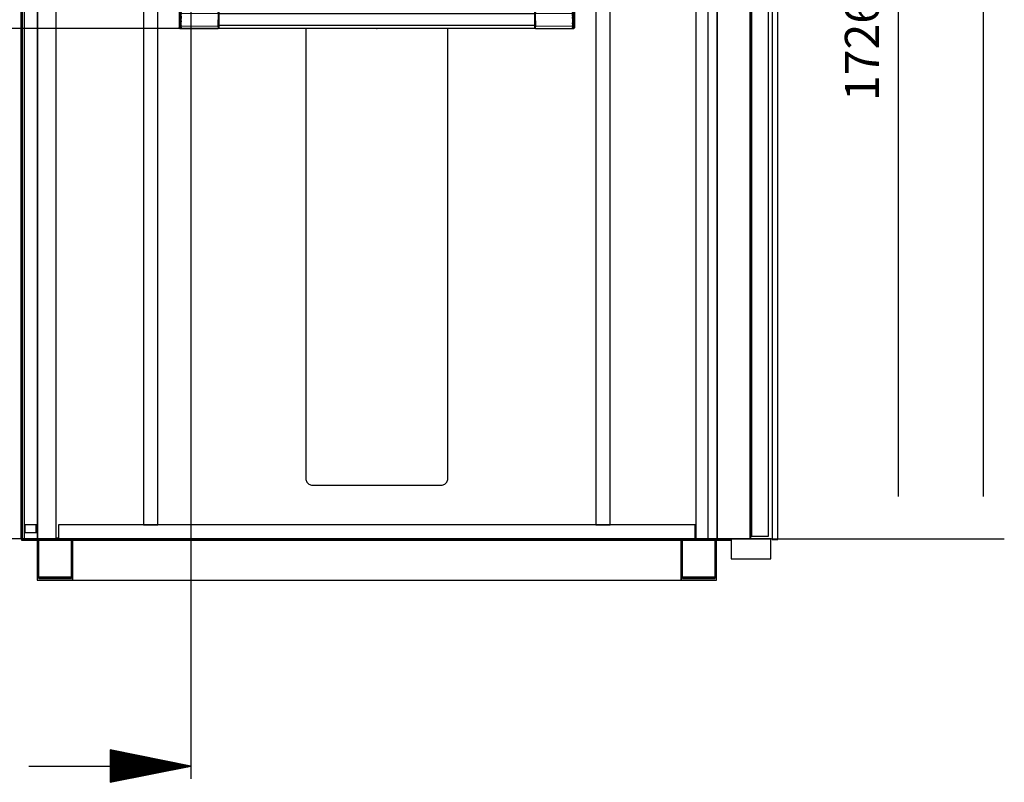
# Model space of a CAD drawing. Extents: x 5 to 3075, y 5 to 302.
# Drawn here: x 2835 to 2893, y 96 to 141 of the extents above; entities that cross this region are included whole.
import ezdxf

# ---------------------------------------------------------------- set-up
doc = ezdxf.new("R2010")
doc.units = 0
doc.header["$LTSCALE"] = 0.5
doc.header["$MEASUREMENT"] = 0
doc.layers.get('0').update_dxf_attribs({"linetype": 'CONTINUOUS'})
doc.layers.add('9', color=7, linetype='CONTINUOUS')
doc.layers.add('SECTION VIEW LINES(CIBES)', color=7, linetype='CONTINUOUS')
doc.styles.add('LD', font='ARIALUNI.TTF')
doc.dimstyles.new('LIFT', dxfattribs={"dimtxt": 2, "dimasz": 2.5, "dimexe": 1.25, "dimexo": 0, "dimgap": 0.5, "dimtad": 1, "dimdec": 0, "dimzin": 0, "dimdsep": 46, "dimtxsty": 'LD', "dimcen": 0, "dimdle": 3.5, "dimclrd": 1, "dimclre": 1, "dimclrt": 5, "dimadec": 0, "dimazin": 0, "dimtfac": 1, "dimtdec": 0, "dimtix": 1, "dimtmove": 1, "dimatfit": 3, "dimfxl": 1, "dimtolj": 1, "dimtzin": 0, "dimarcsym": 0})

# ---------------------------------------------------------------- blocks, each defined once
blk = doc.blocks.new('LD_20200403073732_00000046')
for p, q in [((-1227, 2196), (-1227, 0)), ((-1198, 2196), (-1198, 0)), ((-1225, 0), (-1225, 2133)), ((-1225, 2133), (-1225, 0)), ((-1165, 0), (-1165, 2130)), ((-36.3, 2130), (-36.3, 0)), ((-1200, 10.5), (-1200, 25.1)), ((-1200, 25.1), (-1200, 10.5)), ((-1198, 25), (-1198, 25.1)), ((-1227, 0), (-1225, 0)), ((-1225, 0), (-1224.4, 0)), ((-1224.4, 0), (-1221, 0)), ((-1198, 0), (-1165, 0)), ((-1165, 0), (-1164, 0)), ((-1164, 0), (-1164, 2)), ((-36.3, 0), (-15, 0))]:
    blk.add_line(p, q)
blk = doc.blocks.new('LD_20200403073732_00000047')
for p, q in [((-15, 2196), (-15, 0)), ((1.5, 0), (1.5, 2196)), ((1.5, 2101.5), (1.5, 0)), ((59.5, 2101.5), (59.5, 0)), ((59.5, 0), (59.5, 2101.5)), ((61, 0), (61, 2101.5)), ((-15, 0), (1.5, 0)), ((1.5, 0), (59.5, 0)), ((59.5, 0), (61, 0))]:
    blk.add_line(p, q)
blk = doc.blocks.new('LD_20200403073732_00000048')
for p, q in [((-23, 2138.9), (-23, 25.1)), ((0, 25.1), (0, 2138.9)), ((-23, 25.1), (0, 25.1)), ((-23, 25), (-23, 0)), ((-21.4, 25), (-23, 25)), ((-23, 25), (-23, 0)), ((-21.4, 25), (-23, 25)), ((-21.4, 10.5), (-21.4, 25)), ((-21.4, 10.5), (-21.4, 25)), ((-1.6, 25), (-1.6, 10.5)), ((0, 25), (-1.6, 25)), ((-1.6, 25), (-1.6, 10.5)), ((0, 25), (-1.6, 25)), ((0, 0), (0, 25)), ((0, 0), (0, 25)), ((-23, 0), (0, 0)), ((-23, 0), (0, 0)), ((-1.6, 10.5), (-21.4, 10.5)), ((-1.6, 10.5), (-21.4, 10.5))]:
    blk.add_line(p, q)
blk = doc.blocks.new('LD_20200403073732_00000049')
for p, q in [((-1010.5, 2130), (-1010.5, 25)), ((-985.5, 25), (-985.5, 2130)), ((-212.5, 2130), (-212.5, 25)), ((-187.5, 25), (-187.5, 2130)), ((-37.5, 25), (-1160.5, 25)), ((-1160.5, 25), (-1160.5, 0)), ((-1010.5, 25), (-985.5, 25)), ((-212.5, 25), (-187.5, 25)), ((-37.5, 0), (-37.5, 25)), ((-1165, 2), (-1160.5, 2)), ((-1160.5, 0), (-37.5, 0)), ((-37.5, 2), (-36.3, 2))]:
    blk.add_line(p, q)
blk = doc.blocks.new('LD_20200403073732_0000004A')
for p, q in [((-946.5, 931), (-948, 929.4)), ((-948, 929.4), (-947.2, 930.2)), ((-947.2, 930.2), (-948, 929.4)), ((-948, 929.4), (-947.2, 930.2)), ((-947.2, 930.2), (-948, 929.4)), ((-947.2, 930.2), (-948, 929.4)), ((-948, 929.4), (-948, 929.4)), ((-948, 929.4), (-948, 929.4)), ((-948, 929.4), (-948, 929.4)), ((-948, 929.4), (-948, 929.2)), ((-948, 929.2), (-948, 928.9)), ((-948, 928.9), (-948, 928.3)), ((-948, 928.3), (-948, 927.7)), ((-948, 927.7), (-948, 927.3)), ((-948, 927.3), (-948, 926.9)), ((-948, 926.9), (-948, 926.3)), ((-948, 926.3), (-948, 925.8)), ((-948, 925.8), (-948, 925.2)), ((-948, 925.2), (-948, 923.8)), ((-948, 923.8), (-948, 923.1)), ((-948, 923.1), (-948, 922.3)), ((-948, 922.3), (-948, 920.7)), ((-948, 920.7), (-948, 919)), ((-947.2, 930.2), (-946.5, 930.9)), ((-947.2, 930.2), (-946.5, 930.9)), ((-947.2, 930.1), (-946.5, 930.8)), ((-947.2, 929.6), (-946.5, 930.5)), ((-947.2, 930.2), (-947.2, 930.2)), ((-947.2, 930.2), (-947.2, 930.2)), ((-947.2, 930.1), (-947.2, 930.2)), ((-947.2, 929.6), (-946.5, 930)), ((-945, 931), (-946.5, 931)), ((-946.5, 930.9), (-946.5, 931)), ((-946.5, 930.5), (-946.5, 930.8)), ((-946.5, 929.7), (-946.5, 930)), ((-946.5, 929.1), (-946.5, 929.7)), ((-946.5, 928.4), (-946.5, 929.1)), ((-946.5, 927.7), (-946.5, 928.4)), ((-946.5, 926.9), (-946.5, 927.7)), ((-946.5, 926.9), (-945.7, 925.8)), ((-946.5, 925.8), (-946.5, 926.9)), ((-946.5, 925.8), (-946.5, 924.7)), ((-946.5, 924.7), (-946.5, 923.9)), ((-946.5, 922.8), (-946.5, 923.9)), ((-946.5, 921.3), (-946.5, 922.8)), ((-946.5, 919.3), (-946.5, 921.3)), ((-945.7, 925.8), (-945, 925.8)), ((-945, 931), (-945, 931)), ((-945, 931), (-945, 931)), ((-945, 930.9), (-945, 931)), ((-945, 930.8), (-945, 930.9)), ((-945, 930.6), (-945, 930.8)), ((-945, 930.2), (-945, 930.6)), ((-945, 930.5), (-945, 930.5)), ((-944.1, 930.5), (-945, 930.5)), ((-945, 930.5), (-945, 930.3)), ((-945, 930.3), (-945, 930)), ((-945, 929.7), (-945, 930.2)), ((-945, 930), (-945, 929.6)), ((-945, 929), (-945, 929.7)), ((-945, 929.6), (-945, 928.9)), ((-945, 928.1), (-945, 929)), ((-945, 928.9), (-945, 928.1)), ((-945, 928.1), (-945, 927)), ((-945, 927), (-945, 928.1)), ((-945, 927), (-945, 926.4)), ((-945, 925.8), (-945, 927)), ((-945, 926.4), (-945, 925.8)), ((-945, 925.8), (-944.1, 925.8)), ((-945, 925.8), (-945, 924.3)), ((-945, 924.4), (-945, 925.8)), ((-945, 922.8), (-945, 924.4)), ((-945, 924.3), (-945, 922.7)), ((-945, 921.1), (-945, 922.8)), ((-945, 922.7), (-945, 921)), ((-945, 919.3), (-945, 921.1)), ((-945, 921), (-945, 919.2)), ((-878.8, 931), (-944.1, 931)), ((-944.1, 931), (-944.1, 930.7)), ((-944.1, 930.9), (-944.1, 931)), ((-944.1, 930.9), (-944.1, 930.7)), ((-944.1, 930.7), (-944.1, 930.5)), ((-944.1, 930.4), (-944.1, 930.7)), ((-944.1, 930.5), (-944.1, 930.3)), ((-944.1, 930.5), (-944.1, 930.5)), ((-944.1, 929.9), (-944.1, 930.4)), ((-944.1, 930), (-944.1, 930.3)), ((-944.1, 929.6), (-944.1, 930)), ((-944.1, 929.5), (-944.1, 929.9)), ((-944.1, 929.6), (-944.1, 929.1)), ((-944.1, 929.1), (-944.1, 929.5)), ((-944.1, 928), (-944.1, 929.1)), ((-944.1, 928.1), (-944.1, 929.1)), ((-944.1, 927), (-944.1, 928.1)), ((-944.1, 928), (-944.1, 927.4)), ((-944.1, 926.7), (-944.1, 927.4)), ((-944.1, 926.7), (-878.8, 927)), ((-944.1, 925.8), (-944.1, 927)), ((-944.1, 926.7), (-944.1, 925.2)), ((-944.1, 924.3), (-944.1, 925.8)), ((-944.1, 923.5), (-944.1, 925.2)), ((-944.1, 922.7), (-944.1, 924.3)), ((-944.1, 921.6), (-944.1, 923.5)), ((-944.1, 921), (-944.1, 922.7)), ((-944.1, 921.6), (-944.1, 919.7)), ((-944.1, 919.2), (-944.1, 921)), ((-878.8, 930.9), (-878.8, 931)), ((-878.8, 930.4), (-878.8, 931)), ((-878.8, 931), (-878.8, 931)), ((-878.8, 930.9), (-878.8, 930.6)), ((-878.8, 930.3), (-878.8, 930.6)), ((-878.8, 930.3), (-878.8, 930.4)), ((-878, 930.4), (-878.8, 930.4)), ((-878.8, 930.4), (-878.8, 930.4)), ((-878.8, 929.8), (-878.8, 930.3)), ((-878.8, 930.3), (-878.8, 930.2)), ((-878.8, 930.2), (-878.8, 930)), ((-878.8, 930), (-878.8, 929.7)), ((-878.8, 929.1), (-878.8, 929.8)), ((-878.8, 929.7), (-878.8, 929.1)), ((-878.8, 928.1), (-878.8, 929.1)), ((-878.8, 929.1), (-878.8, 928.5)), ((-878.8, 928.5), (-878.8, 927.6)), ((-878.8, 928.1), (-878.8, 927)), ((-878.8, 927.6), (-878.8, 926.6)), ((-878.8, 927), (-878.8, 925.7)), ((-878.8, 926.6), (-878.8, 925.4)), ((-878.8, 925.7), (-878.8, 924.3)), ((-878.1, 925.4), (-878.8, 925.4)), ((-878.8, 925.4), (-878.8, 924)), ((-878.8, 924.3), (-878.8, 922.8)), ((-878.8, 924), (-878.8, 922.5)), ((-878.8, 922.8), (-878.8, 921.1)), ((-878.8, 922.5), (-878.8, 920.9)), ((-878.8, 921.1), (-878.8, 919.3)), ((-878.8, 920.9), (-878.8, 919.1)), ((-878, 926.6), (-878.1, 925.4)), ((-878, 930.7), (-878, 930.4)), ((-320, 930.7), (-878, 930.7)), ((-878, 930.4), (-878, 929.5)), ((-878, 929.5), (-878, 927.9)), ((-878, 927.9), (-878, 925.6)), ((-320, 925.6), (-878, 925.6)), ((-878, 925.6), (-878, 922.7)), ((-878, 922.7), (-878, 919.2)), ((-320, 930.4), (-320, 930.7)), ((-320, 930.7), (-320, 930.7)), ((-320, 929.5), (-320, 930.4)), ((-319.2, 930.4), (-320, 930.4)), ((-320, 927.9), (-320, 929.5)), ((-320, 925.6), (-320, 927.9)), ((-319.9, 925.4), (-320, 926.6)), ((-320, 922.7), (-320, 925.6)), ((-320, 919.2), (-320, 922.7)), ((-319.9, 925.4), (-319.2, 925.4)), ((-253.9, 931), (-319.2, 931)), ((-319.2, 931), (-319.2, 931)), ((-319.2, 930.9), (-319.2, 931)), ((-319.2, 931), (-319.2, 930.4)), ((-319.2, 930.6), (-319.2, 930.9)), ((-319.2, 930.6), (-319.2, 930.3)), ((-319.2, 930.4), (-319.2, 930.3)), ((-319.2, 930.4), (-319.2, 930.4)), ((-319.2, 930.3), (-319.2, 929.8)), ((-319.2, 930.2), (-319.2, 930.3)), ((-319.2, 930.2), (-319.2, 930)), ((-319.2, 929.7), (-319.2, 930)), ((-319.2, 929.8), (-319.2, 929.1)), ((-319.2, 929.1), (-319.2, 929.7)), ((-319.2, 929.1), (-319.2, 928.1)), ((-319.2, 928.5), (-319.2, 929.1)), ((-319.2, 927.6), (-319.2, 928.5)), ((-319.2, 927), (-319.2, 928.1)), ((-319.2, 926.6), (-319.2, 927.6)), ((-319.2, 927), (-253.9, 926.7)), ((-319.2, 925.7), (-319.2, 927)), ((-319.2, 925.4), (-319.2, 926.6)), ((-319.2, 924.3), (-319.2, 925.7)), ((-319.2, 924), (-319.2, 925.4)), ((-319.2, 922.8), (-319.2, 924.3)), ((-319.2, 922.5), (-319.2, 924)), ((-319.2, 921.1), (-319.2, 922.8)), ((-319.2, 920.9), (-319.2, 922.5)), ((-319.2, 919.3), (-319.2, 921.1)), ((-319.2, 919.1), (-319.2, 920.9)), ((-253.9, 930.9), (-253.9, 931)), ((-253.9, 930.5), (-253.9, 931)), ((-253.9, 930.7), (-253.9, 930.9)), ((-253.9, 930.7), (-253.9, 930.4)), ((-253, 930.5), (-253.9, 930.5)), ((-253.9, 930.5), (-253.9, 930.5)), ((-253.9, 930.5), (-253.9, 930.3)), ((-253.9, 930.4), (-253.9, 929.9)), ((-253.9, 930.3), (-253.9, 930)), ((-253.9, 930), (-253.9, 929.6)), ((-253.9, 929.9), (-253.9, 929.5)), ((-253.9, 929.6), (-253.9, 929.1)), ((-253.9, 929.5), (-253.9, 929.1)), ((-253.9, 929.1), (-253.9, 928)), ((-253.9, 929.1), (-253.9, 928.1)), ((-253.9, 927), (-253.9, 928.1)), ((-253.9, 927.4), (-253.9, 928)), ((-253.9, 927.4), (-253.9, 926.7)), ((-253.9, 927), (-253.9, 925.8)), ((-253.9, 925.2), (-253.9, 926.7)), ((-253, 925.8), (-253.9, 925.8)), ((-253.9, 925.8), (-253.9, 924.3)), ((-253.9, 923.5), (-253.9, 925.2)), ((-253.9, 924.3), (-253.9, 922.7)), ((-253.9, 921.6), (-253.9, 923.5)), ((-253.9, 922.7), (-253.9, 921)), ((-253.9, 921.6), (-253.9, 919.7)), ((-253.9, 921), (-253.9, 919.2)), ((-251.5, 931), (-253, 931)), ((-253, 931), (-253, 931)), ((-253, 931), (-253, 931)), ((-253, 931), (-253, 930.9)), ((-253, 930.9), (-253, 930.8)), ((-253, 930.8), (-253, 930.6)), ((-253, 930.6), (-253, 930.2)), ((-253, 930.5), (-253, 930.5)), ((-253, 930.3), (-253, 930.5)), ((-253, 930), (-253, 930.3)), ((-253, 930.2), (-253, 929.7)), ((-253, 929.6), (-253, 930)), ((-253, 929.7), (-253, 929)), ((-253, 928.9), (-253, 929.6)), ((-253, 929), (-253, 928.1)), ((-253, 928.1), (-253, 928.9)), ((-253, 928.1), (-253, 927)), ((-253, 927), (-253, 928.1)), ((-253, 927), (-253, 925.8)), ((-253, 926.4), (-253, 927)), ((-253, 925.8), (-253, 926.4)), ((-253, 925.8), (-253, 924.4)), ((-252.3, 925.8), (-253, 925.8)), ((-253, 924.3), (-253, 925.8)), ((-253, 924.4), (-253, 922.8)), ((-253, 922.7), (-253, 924.3)), ((-253, 922.8), (-253, 921.1)), ((-253, 921), (-253, 922.7)), ((-253, 921.1), (-253, 919.3)), ((-253, 919.2), (-253, 921)), ((-251.5, 926.2), (-252.3, 925.8)), ((-250, 929.4), (-251.5, 931)), ((-251.5, 931), (-251.5, 930.9)), ((-250.8, 930.2), (-251.5, 930.9)), ((-250.8, 930.2), (-251.5, 930.9)), ((-250.8, 929.9), (-251.5, 930.8)), ((-251.5, 930.8), (-251.5, 930.5)), ((-251.5, 930.8), (-250.8, 930.1)), ((-251.5, 930.5), (-250.8, 929.9)), ((-251.5, 930.5), (-251.5, 930.1)), ((-251.5, 930.1), (-251.5, 929.5)), ((-251.5, 929.5), (-251.5, 928.6)), ((-251.5, 928.6), (-251.5, 927.5)), ((-251.5, 927.5), (-251.5, 926.2)), ((-251.5, 926.2), (-251.5, 924.7)), ((-251.5, 923), (-251.5, 924.7)), ((-251.5, 921.2), (-251.5, 923)), ((-251.5, 919.4), (-251.5, 921.2)), ((-250.8, 930.1), (-250.8, 930.2)), ((-250.8, 930.2), (-250.8, 930.2)), ((-250.8, 930.2), (-250, 929.4)), ((-250, 929.4), (-250.8, 930.2)), ((-250, 929.4), (-250.8, 930.2)), ((-250.8, 930.2), (-250.8, 930.2)), ((-250.8, 930.1), (-250.8, 930.1)), ((-250, 929.4), (-250, 929.4)), ((-250, 929.4), (-250, 929.4)), ((-250, 929.3), (-250, 929.4)), ((-250, 929.4), (-250, 929.4)), ((-250, 929), (-250, 929.3)), ((-250, 928.6), (-250, 929)), ((-250, 927.9), (-250, 928.6)), ((-250, 927.3), (-250, 927.9)), ((-250, 926.8), (-250, 927.3)), ((-250, 926.3), (-250, 926.8)), ((-250, 925.7), (-250, 926.3)), ((-250, 925.1), (-250, 925.7)), ((-250, 924.5), (-250, 925.1)), ((-250, 923), (-250, 924.5)), ((-250, 921.9), (-250, 923)), ((-250, 920.7), (-250, 921.9)), ((-948, 919), (-948, 918.2)), ((-948, 918.2), (-948, 916.4)), ((-948, 916.4), (-948, 915.5)), ((-948, 915.5), (-948, 914.2)), ((-948, 915.5), (-947.2, 914.6)), ((-948, 915.5), (-947.2, 915.5)), ((-948, 914.2), (-948, 912.9)), ((-948, 912.9), (-948, 912)), ((-948, 912), (-948, 910.3)), ((-948, 910.3), (-948, 909.1)), ((-948, 909.1), (-948, 908)), ((-948, 908), (-948, 906.5)), ((-948, 906.5), (-948, 905.9)), ((-948, 905.9), (-948, 905.3)), ((-948, 905.3), (-948, 904.7)), ((-948, 904.7), (-948, 904.2)), ((-948, 904.2), (-948, 903.7)), ((-948, 903.7), (-948, 903.1)), ((-946.5, 919.3), (-947.2, 918.3)), ((-947.2, 918.3), (-946.5, 917.5)), ((-946.5, 917.5), (-947.2, 916.5)), ((-947.2, 916.5), (-946.5, 915.5)), ((-947.2, 915.5), (-946.5, 915.5)), ((-947.2, 914.1), (-947.2, 914.6)), ((-946.5, 913.6), (-947.2, 914.1)), ((-946.5, 913.6), (-947.2, 913.2)), ((-947.2, 913.2), (-947.2, 912.7)), ((-947.2, 912.7), (-946.5, 911.6)), ((-946.5, 917.5), (-946.5, 919.3)), ((-946.5, 915.5), (-946.5, 917.5)), ((-946.5, 913.6), (-946.5, 915.5)), ((-946.5, 911.6), (-946.5, 913.6)), ((-946.5, 911.6), (-946.5, 909.8)), ((-946.5, 909.8), (-946.5, 908)), ((-946.5, 908), (-946.5, 906.3)), ((-946.5, 904.8), (-946.5, 906.3)), ((-946.5, 904.8), (-945.7, 905.2)), ((-946.5, 903.5), (-946.5, 904.8)), ((-946.5, 902.4), (-946.5, 903.5)), ((-945.7, 905.2), (-945, 905.2)), ((-945, 917.4), (-945, 919.3)), ((-945, 919.2), (-945, 917.3)), ((-945, 915.5), (-945, 917.4)), ((-945, 917.3), (-945, 915.5)), ((-945, 915.5), (-945, 913.6)), ((-945, 913.6), (-945, 915.5)), ((-945, 913.6), (-945, 911.8)), ((-945, 911.7), (-945, 913.6)), ((-945, 911.8), (-945, 910)), ((-945, 909.9), (-945, 911.7)), ((-945, 910), (-945, 908.3)), ((-945, 908.2), (-945, 909.9)), ((-945, 908.3), (-945, 906.7)), ((-945, 906.6), (-945, 908.2)), ((-945, 906.7), (-945, 905.2)), ((-945, 905.2), (-945, 906.6)), ((-944.1, 905.2), (-945, 905.2)), ((-945, 905.2), (-945, 904)), ((-945, 904), (-945, 905.2)), ((-945, 904), (-945, 902.9)), ((-945, 902.9), (-945, 904)), ((-944.1, 919.7), (-944.1, 917.7)), ((-944.1, 917.6), (-944.1, 919.2)), ((-944.1, 915.6), (-944.1, 917.7)), ((-944.1, 915.5), (-944.1, 917.6)), ((-944.1, 913.6), (-944.1, 915.6)), ((-944.1, 913.6), (-944.1, 915.5)), ((-944.1, 913.6), (-944.1, 911.8)), ((-944.1, 911.6), (-944.1, 913.6)), ((-944.1, 910), (-944.1, 911.8)), ((-944.1, 909.6), (-944.1, 911.6)), ((-944.1, 908.3), (-944.1, 910)), ((-944.1, 907.8), (-944.1, 909.6)), ((-944.1, 906.7), (-944.1, 908.3)), ((-944.1, 906), (-944.1, 907.8)), ((-944.1, 905.2), (-944.1, 906.7)), ((-944.1, 904.5), (-944.1, 906)), ((-944.1, 905.2), (-944.1, 903.5)), ((-944.1, 904.5), (-878.8, 904)), ((-944.1, 903.1), (-944.1, 904.5)), ((-944.1, 902.9), (-944.1, 903.5)), ((-878.8, 919.3), (-878.8, 917.4)), ((-878.8, 919.1), (-878.8, 917.3)), ((-878.8, 917.4), (-878.8, 915.5)), ((-878.8, 917.3), (-878.8, 915.5)), ((-878.8, 913.7), (-878.8, 915.5)), ((-878.8, 915.5), (-878.8, 913.6)), ((-878.8, 911.9), (-878.8, 913.7)), ((-878.8, 911.7), (-878.8, 913.6)), ((-878.8, 910.1), (-878.8, 911.9)), ((-878.8, 909.9), (-878.8, 911.7)), ((-878.8, 908.5), (-878.8, 910.1)), ((-878.8, 908.2), (-878.8, 909.9)), ((-878.8, 907), (-878.8, 908.5)), ((-878.8, 906.7), (-878.8, 908.2)), ((-878.8, 905.6), (-878.8, 907)), ((-878.8, 905.2), (-878.8, 906.7)), ((-878.8, 904.4), (-878.8, 905.6)), ((-878.1, 905.6), (-878.8, 905.6)), ((-878.8, 904), (-878.8, 905.2)), ((-878.8, 904.4), (-878.8, 903.4)), ((-878.8, 902.9), (-878.8, 904)), ((-878.8, 903.4), (-878.8, 902.5)), ((-878.1, 905.6), (-878, 904.8)), ((-878, 919.2), (-878, 915.5)), ((-878, 915.5), (-878, 911.8)), ((-878, 911.8), (-878, 908.3)), ((-878, 908.3), (-878, 905.4)), ((-320, 905.4), (-878, 905.4)), ((-878, 905.4), (-878, 903.1)), ((-320, 915.5), (-320, 919.2)), ((-320, 911.8), (-320, 915.5)), ((-320, 908.3), (-320, 911.8)), ((-320, 905.4), (-320, 908.3)), ((-320, 904.8), (-319.9, 905.6)), ((-320, 903.1), (-320, 905.4)), ((-319.9, 905.6), (-319.2, 905.6)), ((-319.2, 917.4), (-319.2, 919.3)), ((-319.2, 917.3), (-319.2, 919.1)), ((-319.2, 915.5), (-319.2, 917.4)), ((-319.2, 915.5), (-319.2, 917.3)), ((-319.2, 913.6), (-319.2, 915.5)), ((-319.2, 913.7), (-319.2, 915.5)), ((-319.2, 913.7), (-319.2, 911.9)), ((-319.2, 913.6), (-319.2, 911.7)), ((-319.2, 911.9), (-319.2, 910.1)), ((-319.2, 911.7), (-319.2, 909.9)), ((-319.2, 910.1), (-319.2, 908.5)), ((-319.2, 909.9), (-319.2, 908.2)), ((-319.2, 907), (-319.2, 908.5)), ((-319.2, 908.2), (-319.2, 906.7)), ((-319.2, 907), (-319.2, 905.6)), ((-319.2, 906.7), (-319.2, 905.2)), ((-319.2, 905.6), (-319.2, 904.4)), ((-319.2, 905.2), (-319.2, 904)), ((-319.2, 904), (-253.9, 904.5)), ((-319.2, 904.4), (-319.2, 903.4)), ((-319.2, 904), (-319.2, 902.9)), ((-319.2, 902.5), (-319.2, 903.4)), ((-253.9, 917.7), (-253.9, 919.7)), ((-253.9, 919.2), (-253.9, 917.6)), ((-253.9, 917.7), (-253.9, 915.6)), ((-253.9, 917.6), (-253.9, 915.5)), ((-253.9, 915.6), (-253.9, 913.6)), ((-253.9, 915.5), (-253.9, 913.6)), ((-253.9, 913.6), (-253.9, 911.6)), ((-253.9, 913.6), (-253.9, 911.8)), ((-253.9, 911.8), (-253.9, 910)), ((-253.9, 911.6), (-253.9, 909.6)), ((-253.9, 908.3), (-253.9, 910)), ((-253.9, 909.6), (-253.9, 907.8)), ((-253.9, 908.3), (-253.9, 906.7)), ((-253.9, 907.8), (-253.9, 906)), ((-253.9, 906.7), (-253.9, 905.2)), ((-253.9, 906), (-253.9, 904.5)), ((-253.9, 903.5), (-253.9, 905.2)), ((-253, 905.2), (-253.9, 905.2)), ((-253.9, 904.5), (-253.9, 903.1)), ((-253.9, 903.5), (-253.9, 902.9)), ((-253, 919.3), (-253, 917.4)), ((-253, 917.3), (-253, 919.2)), ((-253, 917.4), (-253, 915.5)), ((-253, 915.5), (-253, 917.3)), ((-253, 915.5), (-253, 913.6)), ((-253, 913.6), (-253, 915.5)), ((-253, 913.6), (-253, 911.7)), ((-253, 911.8), (-253, 913.6)), ((-253, 910), (-253, 911.8)), ((-253, 911.7), (-253, 909.9)), ((-253, 908.3), (-253, 910)), ((-253, 909.9), (-253, 908.2)), ((-253, 906.7), (-253, 908.3)), ((-253, 908.2), (-253, 906.6)), ((-253, 905.2), (-253, 906.7)), ((-253, 906.6), (-253, 905.2)), ((-252.3, 905.2), (-253, 905.2)), ((-253, 905.2), (-253, 904)), ((-253, 904), (-253, 905.2)), ((-253, 904), (-253, 902.9)), ((-253, 902.9), (-253, 904)), ((-251.5, 904.1), (-252.3, 905.2)), ((-251.5, 919.4), (-251.5, 917.4)), ((-250.8, 918.3), (-251.5, 919.4)), ((-251.5, 917.4), (-250.8, 917.8)), ((-251.5, 917.4), (-250.8, 916.9)), ((-251.5, 917.4), (-251.5, 915.5)), ((-250.8, 915.5), (-251.5, 915.5)), ((-250.8, 914.5), (-251.5, 915.5)), ((-251.5, 915.5), (-251.5, 913.5)), ((-251.5, 913.5), (-250.8, 914.5)), ((-250.8, 912.7), (-251.5, 913.5)), ((-251.5, 913.5), (-251.5, 911.7)), ((-251.5, 911.7), (-250.8, 912.7)), ((-251.5, 911.7), (-251.5, 909.7)), ((-251.5, 909.7), (-251.5, 908.2)), ((-251.5, 908.2), (-251.5, 907.1)), ((-251.5, 906.3), (-251.5, 907.1)), ((-251.5, 905.2), (-251.5, 906.3)), ((-251.5, 905.2), (-251.5, 904.1)), ((-251.5, 904.1), (-251.5, 903.3)), ((-250.8, 917.8), (-250.8, 918.3)), ((-250.8, 916.9), (-250.8, 916.4)), ((-250, 915.5), (-250.8, 916.4)), ((-250, 915.5), (-250.8, 915.5)), ((-250, 919), (-250, 920.7)), ((-250, 918.1), (-250, 919)), ((-250, 916.8), (-250, 918.1)), ((-250, 915.5), (-250, 916.8)), ((-250, 914.6), (-250, 915.5)), ((-250, 912.8), (-250, 914.6)), ((-250, 912), (-250, 912.8)), ((-250, 910.3), (-250, 912)), ((-250, 908.7), (-250, 910.3)), ((-250, 907.9), (-250, 908.7)), ((-250, 907.2), (-250, 907.9)), ((-250, 905.8), (-250, 907.2)), ((-250, 905.2), (-250, 905.8)), ((-250, 904.7), (-250, 905.2)), ((-250, 904.1), (-250, 904.7)), ((-250, 903.7), (-250, 904.1)), ((-250, 903.3), (-250, 903.7)), ((-948, 903.1), (-948, 902.4)), ((-948, 902.4), (-948, 902)), ((-948, 902), (-948, 901.7)), ((-948, 901.7), (-948, 901.6)), ((-948, 901.6), (-948, 901.6)), ((-948, 901.6), (-946.5, 900)), ((-947.2, 900.8), (-948, 901.6)), ((-948, 901.6), (-948, 901.6)), ((-948, 901.6), (-947.2, 900.8)), ((-948, 901.6), (-947.2, 900.8)), ((-948, 901.6), (-948, 901.6)), ((-946.5, 900.5), (-947.2, 901.1)), ((-947.2, 901.1), (-946.5, 900.2)), ((-947.2, 900.9), (-947.2, 900.8)), ((-947.2, 900.9), (-947.2, 900.9)), ((-946.5, 900.2), (-947.2, 900.9)), ((-947.2, 900.8), (-946.5, 900.1)), ((-947.2, 900.8), (-947.2, 900.8)), ((-947.2, 900.8), (-946.5, 900.1)), ((-947.2, 900.8), (-947.2, 900.8)), ((-946.5, 901.5), (-946.5, 902.4)), ((-946.5, 900.9), (-946.5, 901.5)), ((-946.5, 900.5), (-946.5, 900.9)), ((-946.5, 900.2), (-946.5, 900.5)), ((-946.5, 900), (-946.5, 900.1)), ((-946.5, 900), (-945, 900)), ((-945, 902.9), (-945, 902.1)), ((-945, 902), (-945, 902.9)), ((-945, 902.1), (-945, 901.4)), ((-945, 901.3), (-945, 902)), ((-945, 901.4), (-945, 901)), ((-945, 900.8), (-945, 901.3)), ((-945, 901), (-945, 900.7)), ((-945, 900.4), (-945, 900.8)), ((-945, 900.7), (-945, 900.5)), ((-945, 900.5), (-945, 900.5)), ((-945, 900.5), (-944.1, 900.5)), ((-945, 900.2), (-945, 900.4)), ((-945, 900.1), (-945, 900.2)), ((-945, 900), (-945, 900.1)), ((-945, 900), (-945, 900)), ((-945, 900), (-945, 900)), ((-944.1, 902), (-944.1, 903.1)), ((-944.1, 902.5), (-944.1, 902.9)), ((-944.1, 902.5), (-944.1, 901.9)), ((-944.1, 901.2), (-944.1, 902)), ((-944.1, 901.4), (-944.1, 901.9)), ((-944.1, 901.4), (-944.1, 901)), ((-944.1, 900.6), (-944.1, 901.2)), ((-944.1, 900.7), (-944.1, 901)), ((-944.1, 900.5), (-944.1, 900.7)), ((-944.1, 900.6), (-944.1, 900.3)), ((-944.1, 900.5), (-944.1, 900)), ((-944.1, 900.5), (-944.1, 900.5)), ((-944.1, 900.1), (-944.1, 900.3)), ((-944.1, 900), (-944.1, 900.1)), ((-944.1, 900), (-878.8, 900)), ((-878.8, 902.9), (-878.8, 902)), ((-878.8, 902.5), (-878.8, 901.9)), ((-878.8, 902), (-878.8, 901.3)), ((-878.8, 901.9), (-878.8, 901.3)), ((-878.8, 901.3), (-878.8, 900.8)), ((-878.8, 901.3), (-878.8, 901)), ((-878.8, 901), (-878.8, 900.8)), ((-878.8, 900.8), (-878.8, 900.4)), ((-878.8, 900.8), (-878.8, 900.7)), ((-878.8, 900.7), (-878.8, 900.6)), ((-878.8, 900), (-878.8, 900.6)), ((-878.8, 900.6), (-878.8, 900.6)), ((-878.8, 900.6), (-878, 900.6)), ((-878.8, 900.4), (-878.8, 900.1)), ((-878.8, 900), (-878.8, 900.1)), ((-878.8, 900), (-878.8, 900)), ((-878, 903.1), (-878, 901.5)), ((-878, 901.5), (-878, 900.6)), ((-878, 900.6), (-878, 900.3)), ((-878, 900.3), (-320, 900.3)), ((-878, 900.3), (-878, 900.3)), ((-320, 901.5), (-320, 903.1)), ((-320, 900.6), (-320, 901.5)), ((-320, 900.3), (-320, 900.6)), ((-320, 900.6), (-319.2, 900.6)), ((-320, 900.3), (-320, 900.3)), ((-319.2, 902), (-319.2, 902.9)), ((-319.2, 901.9), (-319.2, 902.5)), ((-319.2, 901.3), (-319.2, 902)), ((-319.2, 901.3), (-319.2, 901.9)), ((-319.2, 900.8), (-319.2, 901.3)), ((-319.2, 901), (-319.2, 901.3)), ((-319.2, 900.8), (-319.2, 901)), ((-319.2, 900.4), (-319.2, 900.8)), ((-319.2, 900.7), (-319.2, 900.8)), ((-319.2, 900.6), (-319.2, 900.7)), ((-319.2, 900.6), (-319.2, 900)), ((-319.2, 900.6), (-319.2, 900.6)), ((-319.2, 900.4), (-319.2, 900.1)), ((-319.2, 900), (-319.2, 900.1)), ((-319.2, 900), (-253.9, 900)), ((-319.2, 900), (-319.2, 900)), ((-253.9, 903.1), (-253.9, 902)), ((-253.9, 902.9), (-253.9, 902.5)), ((-253.9, 902.5), (-253.9, 901.9)), ((-253.9, 902), (-253.9, 901.2)), ((-253.9, 901.4), (-253.9, 901.9)), ((-253.9, 901), (-253.9, 901.4)), ((-253.9, 900.6), (-253.9, 901.2)), ((-253.9, 901), (-253.9, 900.7)), ((-253.9, 900.7), (-253.9, 900.5)), ((-253.9, 900.6), (-253.9, 900.3)), ((-253.9, 900.5), (-253.9, 900.5)), ((-253.9, 900.3), (-253.9, 900.5)), ((-253.9, 900.5), (-253, 900.5)), ((-253.9, 900.3), (-253.9, 900.1)), ((-253.9, 900), (-253.9, 900.3)), ((-253.9, 900), (-253.9, 900.1)), ((-253, 902.9), (-253, 902)), ((-253, 902.1), (-253, 902.9)), ((-253, 901.4), (-253, 902.1)), ((-253, 902), (-253, 901.3)), ((-253, 901), (-253, 901.4)), ((-253, 901.3), (-253, 900.8)), ((-253, 900.7), (-253, 901)), ((-253, 900.8), (-253, 900.4)), ((-253, 900.5), (-253, 900.7)), ((-253, 900.5), (-253, 900.5)), ((-253, 900.4), (-253, 900.2)), ((-253, 900.2), (-253, 900.1)), ((-253, 900.1), (-253, 900)), ((-253, 900), (-251.5, 900)), ((-253, 900), (-253, 900)), ((-253, 900), (-253, 900)), ((-251.5, 903.3), (-251.5, 902.6)), ((-251.5, 902.6), (-251.5, 901.9)), ((-251.5, 901.9), (-251.5, 901.3)), ((-251.5, 900), (-250, 901.6)), ((-250.8, 901.4), (-251.5, 901)), ((-250.8, 901.4), (-251.5, 900.5)), ((-251.5, 901.3), (-251.5, 901)), ((-250.8, 900.9), (-251.5, 900.2)), ((-250.8, 900.8), (-251.5, 900.1)), ((-250.8, 900.8), (-251.5, 900.1)), ((-251.5, 900.5), (-251.5, 900.2)), ((-251.5, 900.1), (-251.5, 900)), ((-250, 901.6), (-250.8, 900.8)), ((-250.8, 900.8), (-250, 901.6)), ((-250, 901.6), (-250.8, 900.8)), ((-250.8, 900.8), (-250, 901.6)), ((-250.8, 900.8), (-250, 901.6)), ((-250.8, 900.9), (-250.8, 900.8)), ((-250.8, 900.8), (-250.8, 900.8)), ((-250.8, 900.8), (-250.8, 900.8)), ((-250, 902.7), (-250, 903.3)), ((-250, 902.1), (-250, 902.7)), ((-250, 901.8), (-250, 902.1)), ((-250, 901.6), (-250, 901.8)), ((-250, 901.6), (-250, 901.6)), ((-250, 901.6), (-250, 901.6)), ((-250, 901.6), (-250, 901.6))]:
    blk.add_line(p, q)
blk = doc.blocks.new('*D1437')
at = {"layer": '9', "color": 1}
for p, q in [((2855.933, 140.417), (2826.75, 140.417)), ((2828, 137.917), (2828, 112.917)), ((2855.933, 110.417), (2826.75, 110.417))]:
    blk.add_line(p, q, dxfattribs=at)
for p in [(2855.923, 140.417), (2855.923, 110.417)]:
    blk.add_point(p, dxfattribs=at)
for points in [[(2828, 140.417), (2828.417, 137.917), (2827.583, 137.917), (2828, 140.417)], [(2828, 110.417), (2827.583, 112.917), (2828.417, 112.917), (2828, 110.417)]]:
    blk.add_solid(points, dxfattribs=at)
at = {"layer": '9', "color": 5, "insert": (2827.5, 125.417), "char_height": 2, "attachment_point": 8, "rotation": 90, "style": 'LD'}
blk.add_mtext('900', dxfattribs=at)
blk = doc.blocks.new('LD_20200403073732_00000053')
for p, q in [((625, 2.5), (-627, 2.5)), ((-627, 2.5), (-627, 0)), ((-627, 0), (625, 0)), ((-596.5, 0), (-599, 0)), ((-599, 0), (-599, -70)), ((-596.5, -67.5), (-596.5, 0)), ((-539.5, 0), (-596.5, 0)), ((-537, 0), (-539.5, 0)), ((-539.5, 0), (-539.5, -67.5)), ((-537, -70), (-537, 0)), ((537, 0), (-537, 0)), ((-537, 0), (-537, -70)), ((539.5, 0), (537, 0)), ((537, 0), (537, -70)), ((537, -70), (537, 0)), ((539.5, -67.5), (539.5, 0)), ((596.5, 0), (539.5, 0)), ((599, 0), (596.5, 0)), ((596.5, 0), (596.5, -67.5)), ((599, -70), (599, 0)), ((625, 0), (625, 2.5)), ((-539.5, -65), (-596.5, -65)), ((-596.5, -65), (-539.5, -65)), ((-539.5, -67.5), (-596.5, -67.5)), ((-596.5, -67.5), (-539.5, -67.5)), ((596.5, -65), (539.5, -65)), ((539.5, -65), (596.5, -65)), ((596.5, -67.5), (539.5, -67.5)), ((539.5, -67.5), (596.5, -67.5)), ((-599, -70), (-537, -70)), ((-537, -70), (537, -70)), ((537, -70), (599, -70))]:
    blk.add_line(p, q)
blk = doc.blocks.new('LD_20200403073732_00000054')
for p, q in [((-34, 2095), (-34, 5)), ((-4, 5), (-4, 2095)), ((0, 0), (-70, 0)), ((-70, 0), (-70, -35)), ((-34, 5), (-4, 5)), ((0, -35), (0, 0)), ((-70, -35), (0, -35))]:
    blk.add_line(p, q)
blk = doc.blocks.new('*D1448')
at = {"layer": '9', "color": 1}
for p, q in [((2879.1, 189.283), (2892.833, 189.283)), ((2891.583, 186.783), (2891.583, 112.917)), ((2879.1, 110.417), (2892.833, 110.417))]:
    blk.add_line(p, q, dxfattribs=at)
for p in [(2879.11, 189.283), (2879.11, 110.417)]:
    blk.add_point(p, dxfattribs=at)
for points in [[(2891.583, 189.283), (2892, 186.783), (2891.167, 186.783), (2891.583, 189.283)], [(2891.583, 110.417), (2891.167, 112.917), (2892, 112.917), (2891.583, 110.417)]]:
    blk.add_solid(points, dxfattribs=at)
at = {"layer": '9', "color": 5, "insert": (2891.083, 149.85), "char_height": 2, "attachment_point": 8, "rotation": 90, "style": 'LD'}
blk.add_mtext('2366', dxfattribs=at)
blk = doc.blocks.new('LD_20200403073732_00000058')
for p, q in [((2.2, -174.2), (2.2, -2174.2)), ((12.5, -2174.2), (12.5, -702)), ((2.2, -2174.2), (12.5, -2174.2))]:
    blk.add_line(p, q)
blk = doc.blocks.new('LD_20200403073732_00000059')
for p, q in [((-125, -179.7), (-125, -975)), ((125, -975), (125, -179.7)), ((-125, -975), (-123.7, -980)), ((-123.7, -980), (-120, -983.7)), ((-120, -983.7), (-115, -985)), ((-115, -985), (115, -985)), ((115, -985), (120, -983.7)), ((120, -983.7), (123.7, -980)), ((123.7, -980), (125, -975))]:
    blk.add_line(p, q)
blk = doc.blocks.new('*D1454')
at = {"layer": '9', "color": 1}
for p, q in [((2855.933, 146.417), (2821.75, 146.417)), ((2823, 143.917), (2823, 112.917)), ((2855.933, 110.417), (2821.75, 110.417))]:
    blk.add_line(p, q, dxfattribs=at)
for p in [(2855.923, 146.417), (2855.923, 110.417)]:
    blk.add_point(p, dxfattribs=at)
for points in [[(2823, 146.417), (2823.417, 143.917), (2822.583, 143.917), (2823, 146.417)], [(2823, 110.417), (2822.583, 112.917), (2823.417, 112.917), (2823, 110.417)]]:
    blk.add_solid(points, dxfattribs=at)
at = {"layer": '9', "color": 5, "insert": (2822.5, 128.417), "char_height": 2, "attachment_point": 8, "rotation": 90, "style": 'LD'}
blk.add_mtext('1080', dxfattribs=at)
blk = doc.blocks.new('*D1455')
at = {"layer": '9', "color": 1}
for p, q in [((2855.933, 167.95), (2887.833, 167.95)), ((2886.583, 165.45), (2886.583, 112.917)), ((2855.933, 110.417), (2887.833, 110.417))]:
    blk.add_line(p, q, dxfattribs=at)
for p in [(2855.943, 167.95), (2855.943, 110.417)]:
    blk.add_point(p, dxfattribs=at)
for points in [[(2886.583, 167.95), (2887, 165.45), (2886.167, 165.45), (2886.583, 167.95)], [(2886.583, 110.417), (2886.167, 112.917), (2887, 112.917), (2886.583, 110.417)]]:
    blk.add_solid(points, dxfattribs=at)
at = {"layer": '9', "color": 5, "insert": (2886.083, 139.183), "char_height": 2, "attachment_point": 8, "rotation": 90, "style": 'LD'}
blk.add_mtext('1726', dxfattribs=at)
blk = doc.blocks.new('B10_SECTIONPLANE_D')
at = {"linetype": 'Continuous'}
for p, q in [((-250, -5370.9), (-247.6, -5368.4)), ((-250, -5371), (-247.5, -5368.4)), ((-250, -5371.1), (-247.4, -5368.5)), ((-250, -5375.1), (-244, -5369.1)), ((-250, -5375.2), (-243.9, -5369.1)), ((-250, -5375.3), (-243.9, -5369.2)), ((-250, -5379.4), (-240.5, -5369.8)), ((-250, -5379.5), (-240.4, -5369.9)), ((-250, -5379.6), (-240.3, -5369.9)), ((-250, -5383.6), (-236.9, -5370.5)), ((-250, -5383.7), (-236.9, -5370.6)), ((-250, -5383.8), (-236.8, -5370.6)), ((-250, -5387.8), (-233.4, -5371.2)), ((-250, -5387.9), (-233.3, -5371.3)), ((-250, -5388), (-233.2, -5371.3)), ((-250, -5392.1), (-229.9, -5372)), ((-250, -5392.2), (-229.8, -5372)), ((-250, -5392.3), (-229.7, -5372)), ((-250, -5396.3), (-226.3, -5372.7)), ((-250, -5396.4), (-226.3, -5372.7)), ((-250, -5396.5), (-226.2, -5372.7)), ((-250, -5400.6), (-222.8, -5373.4)), ((-250, -5400.7), (-222.7, -5373.4)), ((-250, -5400.8), (-222.6, -5373.4)), ((-250, -5404.8), (-219.3, -5374.1)), ((-250, -5404.9), (-219.2, -5374.1)), ((-250, -5405), (-219.1, -5374.1)), ((-250, -5409.1), (-215.7, -5374.8)), ((-250, -5409.2), (-215.6, -5374.8)), ((-250, -5409.3), (-215.6, -5374.8)), ((-250, -5413.3), (-212.2, -5375.5)), ((-250, -5413.4), (-212.1, -5375.5)), ((-250, -5413.5), (-212, -5375.5)), ((-250, -5417.5), (-208.7, -5376.2)), ((-250, -5417.6), (-208.6, -5376.2)), ((-250, -5417.7), (-208.5, -5376.2)), ((-250, -5421.8), (-205.1, -5376.9)), ((-250, -5421.9), (-205, -5376.9)), ((-250, -5422), (-205, -5376.9)), ((-250, -5426), (-201.6, -5377.6)), ((-250, -5426.1), (-201.5, -5377.6)), ((-250, -5426.2), (-201.4, -5377.6)), ((-250, -5430.3), (-198.1, -5378.3)), ((-250, -5430.4), (-198, -5378.3)), ((-250, -5430.5), (-197.9, -5378.4)), ((-250, -5434.5), (-194.5, -5379)), ((-250, -5434.6), (-194.4, -5379)), ((-250, -5434.7), (-194.4, -5379.1)), ((-250, -5438.7), (-191, -5379.7)), ((-250, -5438.8), (-190.9, -5379.8)), ((-250, -5438.9), (-190.8, -5379.8)), ((-250, -5443), (-187.4, -5380.4)), ((-250, -5443.1), (-187.4, -5380.5)), ((-250, -5443.2), (-187.3, -5380.5)), ((-250, -5447.2), (-183.9, -5381.1)), ((-250, -5447.3), (-183.8, -5381.2)), ((-250, -5447.4), (-183.7, -5381.2)), ((-250, -5451.5), (-180.4, -5381.9)), ((-250, -5451.6), (-180.3, -5381.9)), ((-250, -5451.7), (-180.2, -5381.9)), ((-250, -5455.7), (-176.8, -5382.6)), ((-250, -5455.8), (-176.8, -5382.6)), ((-250, -5455.9), (-176.7, -5382.6)), ((-250, -5460), (-173.3, -5383.3)), ((-250, -5460.1), (-173.2, -5383.3)), ((-250, -5460.2), (-173.1, -5383.3)), ((-250, -5464.2), (-169.8, -5384)), ((-250, -5464.3), (-169.7, -5384)), ((-250, -5464.4), (-169.6, -5384)), ((-249.4, -5467.8), (-166.2, -5384.7)), ((-249.2, -5467.8), (-166.2, -5384.7)), ((-249.1, -5467.8), (-166.1, -5384.7)), ((-244, -5466.7), (-162.7, -5385.4)), ((-243.9, -5466.7), (-162.6, -5385.4)), ((-243.8, -5466.7), (-162.5, -5385.4)), ((-238.7, -5465.7), (-159.2, -5386.1)), ((-238.6, -5465.7), (-159.1, -5386.1)), ((-238.5, -5465.6), (-159, -5386.1)), ((-233.4, -5464.6), (-155.6, -5386.8)), ((-233.3, -5464.6), (-155.5, -5386.8)), ((-233.2, -5464.6), (-155.5, -5386.8)), ((-228.1, -5463.6), (-152.1, -5387.5)), ((-228, -5463.5), (-152, -5387.5)), ((-227.9, -5463.5), (-151.9, -5387.5)), ((-222.8, -5462.5), (-148.6, -5388.2)), ((-222.7, -5462.5), (-148.5, -5388.2)), ((-222.6, -5462.4), (-148.4, -5388.3)), ((-217.5, -5461.4), (-145, -5388.9)), ((-217.4, -5461.4), (-144.9, -5388.9)), ((-217.3, -5461.4), (-144.9, -5389)), ((-212.2, -5460.4), (-141.5, -5389.6)), ((-212.1, -5460.4), (-141.4, -5389.6)), ((-212, -5460.3), (-141.3, -5389.7)), ((-206.9, -5459.3), (-138, -5390.3)), ((-206.8, -5459.3), (-137.9, -5390.4)), ((-206.7, -5459.3), (-137.8, -5390.4)), ((-201.6, -5458.3), (-134.4, -5391)), ((-201.5, -5458.2), (-134.3, -5391.1)), ((-201.4, -5458.2), (-134.2, -5391.1)), ((-196.3, -5457.2), (-130.9, -5391.8)), ((-196.2, -5457.2), (-130.8, -5391.8)), ((-196.1, -5457.1), (-130.7, -5391.8)), ((-191, -5456.1), (-127.3, -5392.5)), ((-190.9, -5456.1), (-127.3, -5392.5)), ((-190.8, -5456.1), (-127.2, -5392.5)), ((-185.7, -5455.1), (-123.8, -5393.2)), ((-185.6, -5455), (-123.7, -5393.2)), ((-185.5, -5455), (-123.6, -5393.2)), ((-180.4, -5454), (-120.3, -5393.9)), ((-180.3, -5454), (-120.2, -5393.9)), ((-180.2, -5454), (-120.1, -5393.9)), ((-175.1, -5453), (-116.7, -5394.6)), ((-175, -5452.9), (-116.7, -5394.6)), ((-174.9, -5452.9), (-116.6, -5394.6)), ((-169.8, -5451.9), (-113.2, -5395.3)), ((-169.7, -5451.9), (-113.1, -5395.3)), ((-169.6, -5451.8), (-113, -5395.3)), ((-164.5, -5450.8), (-109.7, -5396)), ((-164.4, -5450.8), (-109.6, -5396)), ((-164.3, -5450.8), (-109.5, -5396)), ((-159.2, -5449.8), (-106.1, -5396.7)), ((-159.1, -5449.7), (-106, -5396.7)), ((-158.9, -5449.7), (-106, -5396.7)), ((-153.9, -5448.7), (-102.6, -5397.4)), ((-153.8, -5448.7), (-102.5, -5397.4)), ((-153.6, -5448.7), (-102.4, -5397.4)), ((-148.6, -5447.6), (-99.1, -5398.1)), ((-148.5, -5447.6), (-99, -5398.1)), ((-148.3, -5447.6), (-98.9, -5398.2)), ((-143.3, -5446.6), (-95.5, -5398.8)), ((-143.2, -5446.6), (-95.4, -5398.8)), ((-143, -5446.5), (-95.4, -5398.9)), ((-138, -5445.5), (-92, -5399.5)), ((-137.9, -5445.5), (-91.9, -5399.5)), ((-137.7, -5445.5), (-91.8, -5399.6)), ((-132.7, -5444.5), (-88.5, -5400.2)), ((-132.6, -5444.4), (-88.4, -5400.3)), ((-132.4, -5444.4), (-88.3, -5400.3)), ((-127.4, -5443.4), (-84.9, -5400.9)), ((-127.3, -5443.4), (-84.8, -5401)), ((-127.1, -5443.4), (-84.8, -5401)), ((-122.1, -5442.3), (-81.4, -5401.7)), ((-121.9, -5442.3), (-81.3, -5401.7)), ((-121.8, -5442.3), (-81.2, -5401.7)), ((-116.8, -5441.3), (-77.8, -5402.4)), ((-116.6, -5441.3), (-77.8, -5402.4)), ((-116.5, -5441.2), (-77.7, -5402.4)), ((-111.5, -5440.2), (-74.3, -5403.1)), ((-111.3, -5440.2), (-74.2, -5403.1)), ((-111.2, -5440.2), (-74.1, -5403.1)), ((-106.2, -5439.2), (-70.8, -5403.8)), ((-106, -5439.1), (-70.7, -5403.8)), ((-105.9, -5439.1), (-70.6, -5403.8)), ((-100.9, -5438.1), (-67.2, -5404.5)), ((-100.7, -5438.1), (-67.2, -5404.5)), ((-100.6, -5438.1), (-67.1, -5404.5)), ((-95.6, -5437), (-63.7, -5405.2)), ((-95.4, -5437), (-63.6, -5405.2)), ((-95.3, -5437), (-63.5, -5405.2)), ((-90.3, -5436), (-60.2, -5405.9)), ((-90.1, -5436), (-60.1, -5405.9)), ((-90, -5435.9), (-60, -5405.9)), ((-85, -5434.9), (-56.6, -5406.6)), ((-84.8, -5434.9), (-56.6, -5406.6)), ((-84.7, -5434.9), (-56.5, -5406.6)), ((-79.6, -5433.9), (-53.1, -5407.3)), ((-79.5, -5433.8), (-53, -5407.3)), ((-79.4, -5433.8), (-52.9, -5407.3)), ((-74.3, -5432.8), (-49.6, -5408)), ((-74.2, -5432.8), (-49.5, -5408)), ((-74.1, -5432.7), (-49.4, -5408.1)), ((-69, -5431.7), (-46, -5408.7)), ((-68.9, -5431.7), (-45.9, -5408.7)), ((-68.8, -5431.7), (-45.9, -5408.8)), ((-63.7, -5430.7), (-42.5, -5409.4)), ((-63.6, -5430.7), (-42.4, -5409.4)), ((-63.5, -5430.6), (-42.3, -5409.5)), ((-58.4, -5429.6), (-39, -5410.1)), ((-58.3, -5429.6), (-38.9, -5410.2)), ((-58.2, -5429.6), (-38.8, -5410.2)), ((-53.1, -5428.6), (-35.4, -5410.8)), ((-53, -5428.5), (-35.3, -5410.9)), ((-52.9, -5428.5), (-35.3, -5410.9)), ((-47.8, -5427.5), (-31.9, -5411.6)), ((-47.7, -5427.5), (-31.8, -5411.6)), ((-47.6, -5427.4), (-31.7, -5411.6)), ((-42.5, -5426.4), (-28.3, -5412.3)), ((-42.4, -5426.4), (-28.3, -5412.3)), ((-42.3, -5426.4), (-28.2, -5412.3)), ((-37.2, -5425.4), (-24.8, -5413)), ((-37.1, -5425.3), (-24.7, -5413)), ((-37, -5425.3), (-24.6, -5413)), ((-31.9, -5424.3), (-21.3, -5413.7)), ((-31.8, -5424.3), (-21.2, -5413.7)), ((-31.7, -5424.3), (-21.1, -5413.7)), ((-26.6, -5423.3), (-17.7, -5414.4)), ((-26.5, -5423.2), (-17.7, -5414.4)), ((-26.4, -5423.2), (-17.6, -5414.4)), ((-21.3, -5422.2), (-14.2, -5415.1)), ((-21.2, -5422.2), (-14.1, -5415.1)), ((-21.1, -5422.1), (-14, -5415.1)), ((-16, -5421.1), (-10.7, -5415.8)), ((-15.9, -5421.1), (-10.6, -5415.8)), ((-15.8, -5421.1), (-10.5, -5415.8)), ((-10.7, -5420.1), (-7.1, -5416.5)), ((-10.6, -5420), (-7.1, -5416.5)), ((-10.5, -5420), (-7, -5416.5)), ((-5.4, -5419), (-3.6, -5417.2)), ((-5.3, -5419), (-3.5, -5417.2)), ((-5.2, -5419), (-3.4, -5417.2)), ((-0.1, -5418), (-0.1, -5417.9))]:
    blk.add_line(p, q, dxfattribs=at)
blk.add_line((-250, -5467.9), (0, -5417.9))
at = {"layer": 'SECTION VIEW LINES(CIBES)', "linetype": 'Continuous'}
for p, q in [((0, 38.9), (0, -5456.8)), ((0, -5417.9), (-250, -5367.9)), ((-250, -5367.9), (-250, -5467.9)), ((-501.5, -5417.9), (-250, -5417.9))]:
    blk.add_line(p, q, dxfattribs=at)
blk = doc.blocks.new('LD_20200403073734_00000018')
blk.add_blockref('B10_SECTIONPLANE_D', (0, 0))

msp = doc.modelspace()

# ---------------------------------------------------------------- block references
for name, p, xscale, yscale, zscale in [('LD_20200403073734_00000018', (2845, 200), 0.019, 0.019, 0.019), ('LD_20200403073732_00000058', (2879.1, 182.85), 0.03333333333333333, 0.03333333333333333, 0.03333333333333333), ('LD_20200403073732_00000046', (2875.9, 110.417), 0.03333333333333333, 0.03333333333333333, 0.03333333333333333), ('LD_20200403073732_00000049', (2875.9, 110.417), 0.03333333333333333, 0.03333333333333333, 0.03333333333333333), ('LD_20200403073732_00000047', (2875.9, 110.417), 0.03333333333333333, 0.03333333333333333, 0.03333333333333333), ('LD_20200403073732_00000048', (2835.967, 110.417), 0.03333333333333333, 0.03333333333333333, 0.03333333333333333), ('LD_20200403073732_00000054', (2879.1, 110.417), 0.03333333333333333, 0.03333333333333333, 0.03333333333333333), ('LD_20200403073732_00000059', (2855.933, 146.417), 0.03333333333333333, 0.03333333333333333, 0.03333333333333333), ('LD_20200403073732_0000004A', (2875.9, 110.417), 0.03333333333333333, 0.03333333333333333, 0.03333333333333333), ('LD_20200403073732_00000053', (2855.933, 110.333), 0.03333333333333333, 0.03333333333333333, 0.03333333333333333)]:
    msp.add_blockref(name, p, dxfattribs=dict(xscale=xscale, yscale=yscale, zscale=zscale))

# ---------------------------------------------------------------- dimensions: what is measured, and where the dimension line sits
at = {"layer": '9'}
for base, p1, p2, picture, middle in [((2891.583, 149.85), (2879.1, 110.417), (2879.1, 189.283), '*D1448', (2891.583, 149.85)), ((2886.583, 139.183), (2855.933, 110.417), (2855.933, 167.95), '*D1455', (2886.583, 139.183)), ((2823, 128.417), (2855.933, 110.417), (2855.933, 146.417), '*D1454', (2823, 128.417)), ((2828, 125.417), (2855.933, 110.417), (2855.933, 140.417), '*D1437', (2828, 125.417))]:
    dim = msp.add_linear_dim(base=base, p1=p1, p2=p2, angle=90, dimstyle='LIFT', override={"dimscale": 1, "dimlfac": 30, "dimtix": 1}, dxfattribs=at)
    dim.commit()
    dim.dimension.update_dxf_attribs({"geometry": picture, "text_midpoint": middle})

doc.saveas('drawing.dxf')
